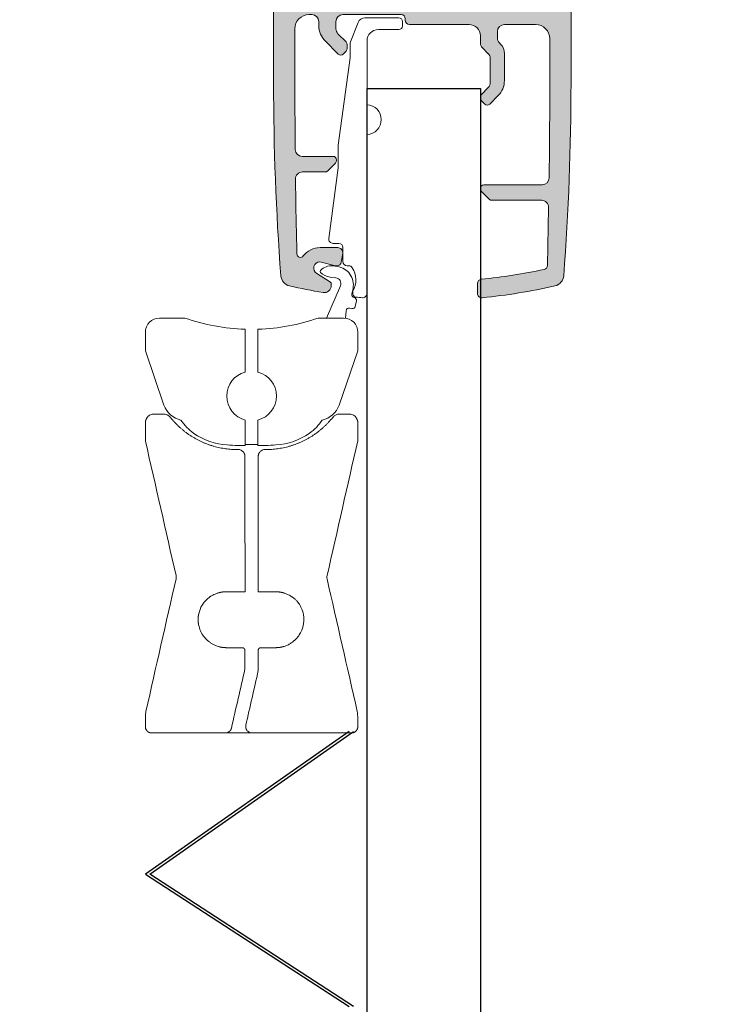
# Model space of a CAD drawing. Units: millimetres. Extents: x 11 to 2981, y -4 to 3266.
# Drawn here: x 1095 to 1145, y 2001 to 2070 of the extents above; entities that cross this region are included whole.
import ezdxf

# ---------------------------------------------------------------- set-up
doc = ezdxf.new("R2010")
doc.units = ezdxf.units.MM
doc.linetypes.add('CENTERX2', pattern=[20.32, 12.7, -2.54, 2.54, -2.54])
doc.layers.add('POHJA', color=7, linetype='Continuous', plot=False)
doc.layers.add('Verhot', color=7, linetype='Continuous')

# ---------------------------------------------------------------- blocks, each defined once
blk = doc.blocks.new('A$C73771d37')
blk.add_hatch(color=256).paths.add_polyline_path([(21.035, -2.7, -0.283224), (21.482, -2.975), (22.697, -5.385, -0.117236), (22.75, -5.61), (22.75, -5.8, -0.414214), (22.45, -6.1), (22.25, -6.1, 0.414214), (21.95, -6.4), (21.95, -6.6, -0.414214), (21.65, -6.9), (20.45, -6.9, 0.414214), (19.95, -7.4), (19.95, -8.4, 0.414214), (20.45, -8.9), (22.25, -8.9, -0.414214), (22.75, -9.4), (22.75, -12.55, -0.414214), (22.25, -13.05), (11.8, -13.05, 0.414214), (11.3, -13.55), (11.3, -13.784, 0.198912), (11.417, -14.067), (11.883, -14.533, 0.198912), (12.166, -14.65), (22.25, -14.65, -0.414214), (22.75, -15.15), (22.75, -36.35, -0.414214), (22.25, -36.85), (17.45, -36.85), (14.899, -38.15), (11.114, -38.15, 0.198911), (10.407, -38.443), (10.146, -38.704, 0.198914), (10, -39.057), (10, -39.55, 0.414214), (10.5, -40.05), (16.45, -40.05, 0.414214), (16.95, -39.55), (16.95, -39.35, -0.414214), (17.45, -38.85), (22.25, -38.85, -0.414214), (22.75, -39.35), (22.75, -43.55), (22.55, -43.55), (22.55, -44.95), (22.75, -44.95), (22.75, -49.35, -0.414214), (22.45, -49.65), (22.05, -49.65, 0.414214), (21.75, -49.95), (21.75, -50.35, 0.414214), (22.05, -50.65), (22.45, -50.65, -0.414214), (22.75, -50.95), (22.75, -52.95, -0.414214), (22.25, -53.45), (17.45, -53.45, -0.414214), (16.95, -52.95), (16.95, -48.85, 0.414214), (16.55, -48.45), (16.05, -48.45, 0.414214), (15.75, -48.75), (15.75, -53.15, -0.414214), (15.45, -53.45), (10, -53.45, 0.414214), (9.5, -53.95), (9.5, -56.6, 0.414214), (9.9, -57), (11.15, -57, 0.414214), (11.55, -56.6), (11.55, -56.45, 0.414214), (11.25, -56.15), (10.8, -56.15, -0.414214), (10.5, -55.85), (10.5, -55.15, -0.414214), (10.8, -54.85), (15.6, -54.85, -0.414214), (15.9, -55.15), (15.9, -55.85, -0.414214), (15.6, -56.15), (15.15, -56.15, 0.414214), (14.85, -56.45), (14.85, -56.7, 0.414214), (15.15, -57), (17.85, -57, 0.414214), (18.25, -56.6), (18.25, -56.45, 0.414214), (17.95, -56.15), (17.5, -56.15, -0.414214), (17.2, -55.85), (17.2, -55.65, -0.414214), (17.6, -55.25), (22.85, -55.25, -0.414214), (23.25, -55.65), (23.25, -55.85, -0.414214), (22.95, -56.15), (22.5, -56.15, 0.414214), (22.2, -56.45), (22.2, -56.6, 0.414214), (22.6, -57), (23.684, -57, 0.401845), (24.483, -56.234, 0.010604), (25.05, -29.5), (25.05, -4.619, 0.117236), (24.997, -4.394), (23.903, -2.225, -0.558574), (24.35, -1.5), (24.475, -1.5, 0.47095), (24.77, -1.143), (24.628, -0.406, 0.359665), (24.137, 0), (-24.137, 0, 0.359665), (-24.628, -0.406), (-24.77, -1.143, 0.47095), (-24.475, -1.5), (-24.35, -1.5, -0.558574), (-23.903, -2.225), (-24.997, -4.394, 0.117236), (-25.05, -4.619), (-25.05, -29.5, 0.010604), (-24.483, -56.234, 0.401845), (-23.684, -57), (-22.589, -57, 0.414214), (-22.2, -56.6), (-22.2, -56.45, 0.414214), (-22.5, -56.15), (-22.95, -56.15, -0.414214), (-23.25, -55.85), (-23.25, -55.65, -0.414214), (-22.85, -55.25), (-10.9, -55.25, -0.414214), (-10.5, -55.65), (-10.5, -55.85, -0.414214), (-10.8, -56.15), (-11.25, -56.15, 0.414214), (-11.55, -56.45), (-11.55, -56.6, 0.414214), (-11.15, -57), (-10, -57, 0.414214), (-9.5, -56.5), (-9.5, -53.95, 0.414214), (-10, -53.45), (-15.45, -53.45, -0.414214), (-15.75, -53.15), (-15.75, -48.75, 0.414214), (-16.05, -48.45), (-16.55, -48.45, 0.414214), (-16.95, -48.85), (-16.95, -52.95, -0.414214), (-17.45, -53.45), (-22.25, -53.45, -0.414214), (-22.75, -52.95), (-22.75, -50.95, -0.414214), (-22.45, -50.65), (-22.05, -50.65, 0.414214), (-21.75, -50.35), (-21.75, -49.95, 0.414214), (-22.05, -49.65), (-22.45, -49.65, -0.414214), (-22.75, -49.35), (-22.75, -44.95), (-22.55, -44.95), (-22.55, -43.55), (-22.75, -43.55), (-22.75, -39.35, -0.414214), (-22.25, -38.85), (-17.45, -38.85, -0.414214), (-16.95, -39.35), (-16.95, -39.55, 0.414214), (-16.45, -40.05), (-10.5, -40.05, 0.414214), (-10, -39.55), (-10, -39.057, 0.198914), (-10.146, -38.704), (-10.407, -38.443, 0.198911), (-11.114, -38.15), (-14.899, -38.15), (-17.45, -36.85), (-22.25, -36.85, -0.414214), (-22.75, -36.35), (-22.75, -9.4, -0.414214), (-22.25, -8.9), (-20.45, -8.9, 0.414214), (-19.95, -8.4), (-19.95, -7.4, 0.414214), (-20.45, -6.9), (-21.65, -6.9, -0.414214), (-21.95, -6.6), (-21.95, -6.4, 0.414214), (-22.25, -6.1), (-22.45, -6.1, -0.414214), (-22.75, -5.8), (-22.75, -5.61, -0.117236), (-22.697, -5.385), (-21.482, -2.975, -0.283224), (-21.035, -2.7), (-0.549, -2.7), (0, -2.5), (0.549, -2.7)])
at = {"color": 7, "linetype": 'Continuous'}
blk.add_lwpolyline([(24.35, -1.5), (24.475, -1.5, 0.47095), (24.77, -1.143), (24.628, -0.406, 0.359665), (24.137, 0), (-24.137, 0, 0.359665), (-24.628, -0.406), (-24.77, -1.143, 0.47095), (-24.475, -1.5), (-24.35, -1.5, -0.558574), (-23.903, -2.225), (-24.997, -4.394, 0.117236), (-25.05, -4.619), (-25.05, -29.5, 0.010604), (-24.483, -56.234, 0.401845), (-23.684, -57), (-22.6, -57, 0.422585), (-22.2, -56.6), (-22.2, -56.45, 0.414214), (-22.5, -56.15), (-22.95, -56.15, -0.414214), (-23.25, -55.85), (-23.25, -55.65, -0.414214), (-22.85, -55.25), (-10.9, -55.25, -0.414214), (-10.5, -55.65), (-10.5, -55.85, -0.414214), (-10.8, -56.15), (-11.25, -56.15, 0.414214), (-11.55, -56.45), (-11.55, -56.6, 0.414214), (-11.15, -57), (-10, -57, 0.414214), (-9.5, -56.5), (-9.5, -53.95, 0.414214), (-10, -53.45), (-15.45, -53.45, -0.414214), (-15.75, -53.15), (-15.75, -48.75, 0.414214), (-16.05, -48.45), (-16.55, -48.45, 0.414214), (-16.95, -48.85), (-16.95, -52.95, -0.414214), (-17.45, -53.45), (-22.25, -53.45, -0.414214), (-22.75, -52.95), (-22.75, -50.95, -0.414214), (-22.45, -50.65), (-22.05, -50.65, 0.414214), (-21.75, -50.35), (-21.75, -49.95, 0.414214), (-22.05, -49.65), (-22.45, -49.65, -0.414214), (-22.75, -49.35), (-22.75, -44.95), (-22.55, -44.95), (-22.55, -43.55), (-22.75, -43.55), (-22.75, -39.35, -0.414214), (-22.25, -38.85), (-17.45, -38.85, -0.414214), (-16.95, -39.35), (-16.95, -39.55, 0.414214), (-16.45, -40.05), (-10.5, -40.05, 0.414214), (-10, -39.55), (-10, -39.057, 0.198914), (-10.146, -38.704), (-10.407, -38.443, 0.198911), (-11.114, -38.15), (-14.899, -38.15), (-17.45, -36.85), (-22.25, -36.85, -0.414214), (-22.75, -36.35), (-22.75, -9.4, -0.414214), (-22.25, -8.9), (-20.45, -8.9, 0.414214), (-19.95, -8.4), (-19.95, -7.4, 0.414214), (-20.45, -6.9), (-21.65, -6.9, -0.414214), (-21.95, -6.6), (-21.95, -6.4, 0.414214), (-22.25, -6.1), (-22.45, -6.1, -0.414214), (-22.75, -5.8), (-22.75, -5.61, -0.117236), (-22.697, -5.385), (-21.482, -2.975, -0.283224), (-21.035, -2.7), (-0.549, -2.7), (0, -2.5), (0.549, -2.7), (21.035, -2.7, -0.283224), (21.482, -2.975), (22.697, -5.385, -0.117236), (22.75, -5.61), (22.75, -5.8, -0.414214), (22.45, -6.1), (22.25, -6.1, 0.414214), (21.95, -6.4), (21.95, -6.6, -0.414214), (21.65, -6.9), (20.45, -6.9, 0.414214), (19.95, -7.4), (19.95, -8.4, 0.414214), (20.45, -8.9), (22.25, -8.9, -0.414214), (22.75, -9.4), (22.75, -12.55, -0.414214), (22.25, -13.05), (11.8, -13.05, 0.414214), (11.3, -13.55), (11.3, -13.784, 0.198912), (11.417, -14.067), (11.883, -14.533, 0.198912), (12.166, -14.65), (22.25, -14.65, -0.414214), (22.75, -15.15), (22.75, -36.35, -0.414214), (22.25, -36.85), (17.45, -36.85), (14.899, -38.15), (11.114, -38.15, 0.198911), (10.407, -38.443), (10.146, -38.704, 0.198914), (10, -39.057), (10, -39.55, 0.414214), (10.5, -40.05), (16.45, -40.05, 0.414214), (16.95, -39.55), (16.95, -39.35, -0.414214), (17.45, -38.85), (22.25, -38.85, -0.414214), (22.75, -39.35), (22.75, -43.55), (22.55, -43.55), (22.55, -44.95), (22.75, -44.95), (22.75, -49.35, -0.414214), (22.45, -49.65), (22.05, -49.65, 0.414214), (21.75, -49.95), (21.75, -50.35, 0.414214), (22.05, -50.65), (22.45, -50.65, -0.414214), (22.75, -50.95), (22.75, -52.95, -0.414214), (22.25, -53.45), (17.45, -53.45, -0.414214), (16.95, -52.95), (16.95, -48.85, 0.414214), (16.55, -48.45), (16.05, -48.45, 0.414214), (15.75, -48.75), (15.75, -53.15, -0.414214), (15.45, -53.45), (10, -53.45, 0.414214), (9.5, -53.95), (9.5, -56.6, 0.414214), (9.9, -57), (11.15, -57, 0.414214), (11.55, -56.6), (11.55, -56.45, 0.414214), (11.25, -56.15), (10.8, -56.15, -0.414214), (10.5, -55.85), (10.5, -55.15, -0.414214), (10.8, -54.85), (15.6, -54.85, -0.414214), (15.9, -55.15), (15.9, -55.85, -0.414214), (15.6, -56.15), (15.15, -56.15, 0.414214), (14.85, -56.45), (14.85, -56.7, 0.414214), (15.15, -57), (17.85, -57, 0.414214), (18.25, -56.6), (18.25, -56.45, 0.414214), (17.95, -56.15), (17.5, -56.15, -0.414214), (17.2, -55.85), (17.2, -55.65, -0.414214), (17.6, -55.25), (22.85, -55.25, -0.414214), (23.25, -55.65), (23.25, -55.85, -0.414214), (22.95, -56.15), (22.5, -56.15, 0.414214), (22.2, -56.45), (22.2, -56.6, 0.414214), (22.6, -57), (23.684, -57, 0.401845), (24.483, -56.234, 0.010604), (25.05, -29.5), (25.05, -4.619, 0.117236), (24.997, -4.394), (23.903, -2.225, -0.558574)], format="xyb", close=True, dxfattribs=at)
blk = doc.blocks.new('A$Ce616c092')
h = blk.add_hatch(color=256)
h.dxf.hatch_style = 1
h.paths.add_polyline_path([(-2.65, 11.95, -0.414214), (-2.9, 11.7), (-5.078, 11.7, 0.414214), (-5.578, 11.2), (-5.6, 6.5), (-5.6, 2.7, 0.414214), (-4.6, 1.7), (-4.4, 1.7, 0.414214), (-3.9, 2.2), (-3.9, 2.493, -0.198912), (-3.461, 3.554), (-2.534, 4.48, -0.414214), (-2.18, 4.48), (-1.973, 4.273, -0.198912), (-1.9, 4.096), (-1.9, 3.804, -0.198912), (-1.973, 3.627), (-2.554, 3.046, 0.198912), (-2.7, 2.693), (-2.7, 2.2, 0.414214), (-2.2, 1.7), (1.9, 1.7, 0.47353), (2.204, 2.051, -0.463455), (2.5, 2.4), (6.7, 2.4, 0.414214), (7.5, 3.2), (7.5, 3.693, -0.198912), (7.646, 4.046), (8.054, 4.454, 0.198912), (8.2, 4.807), (8.2, 6.493, 0.198912), (8.054, 6.846), (7.573, 7.327, -0.198912), (7.5, 7.504), (7.5, 7.596, -0.198912), (7.573, 7.773), (7.81, 8.01, -0.414214), (8.163, 8.01), (8.761, 7.412, -0.198912), (9.2, 6.351), (9.2, 4.459, -0.198912), (8.907, 3.751), (8.846, 3.691, 0.198912), (8.7, 3.337), (8.7, 2.9, 0.414214), (9.2, 2.4), (11.4, 2.4, 0.414214), (12.4, 3.4), (12.4, 6.5, 0.003391), (12.355, 13.207, 0.410247), (11.855, 13.7), (7.75, 13.7, -0.414214), (7.5, 13.95), (7.5, 13.996, -0.198912), (7.573, 14.173), (8.127, 14.727, -0.198912), (8.304, 14.8), (11.822, 14.8, 0.421871), (12.321, 15.313), (12.232, 19.392, 0.345797), (11.995, 19.677, 0.028954), (7.571, 20.369, -0.386012), (7.3, 20.668), (7.3, 21.371, -0.442475), (7.629, 21.67, -0.032558), (12.765, 20.838, -0.328441), (13.384, 20.119, -0.018935), (13.9, 6.5), (13.9, -0.9, -0.414214), (13.4, -1.4), (11.75, -1.4, -0.414214), (11.45, -1.1), (11.45, -0.9, -0.414214), (11.75, -0.6), (12.2, -0.6, 0.414214), (12.5, -0.3), (12.5, 0.4, 0.414214), (12.2, 0.7), (7.4, 0.7, 0.414214), (7.1, 0.4), (7.1, -0.3, 0.414214), (7.4, -0.6), (7.85, -0.6, -0.414214), (8.15, -0.9), (8.15, -1.1, -0.414214), (7.85, -1.4), (7.6, -1.4, 0.414214), (7.1, -1.9), (7.1, -7.5, -0.414214), (6.1, -8.5), (3.6, -8.5, -0.414214), (3.1, -8), (3.1, -6.4, -0.414214), (3.5, -6), (4.7, -6, 0.414214), (5.1, -5.6), (5.1, -0.4, 0.414214), (4.7, 0), (-4.7, 0, 0.414214), (-5.1, -0.4), (-5.1, -5.6, 0.414214), (-4.7, -6), (-3.5, -6, -0.414214), (-3.1, -6.4), (-3.1, -8, -0.414214), (-3.6, -8.5), (-6.1, -8.5, -0.414214), (-7.1, -7.5), (-7.1, 6.5, -0.018935), (-6.584, 20.119, -0.328441), (-5.965, 20.838, -0.015027), (-3.607, 21.305, -0.463591), (-3.025, 20.812), (-3.025, 20.681, -0.258924), (-3.091, 20.562), (-4.049, 19.965, 0.742957), (-3.825, 19.136), (-2.692, 19.403, -0.437998), (-2.323, 19.162), (-2.219, 18.544, -0.463692), (-2.564, 18.136), (-3.812, 18.136, -0.233742), (-5.004, 18.726, 0.708204), (-5.452, 18.58, 0.002666), (-5.553, 13.307, 0.418251), (-5.053, 12.8), (-3.454, 12.8, -0.198912), (-3.277, 12.727), (-2.723, 12.173, -0.198912), (-2.65, 11.996)])
at = {"color": 7, "linetype": 'Continuous', "lineweight": 15}
for p, q in [((-1.5, 21.398), (-1.5, 21.207)), ((-0.5, 10.154), (-0.5, 21.371)), ((7.3, 20.668), (7.3, 21.371)), ((-4.049, 19.965), (-3.091, 20.562)), ((-3.025, 20.681), (-3.025, 20.812)), ((-2.726, 19.413), (-3.825, 19.136)), ((-2.618, 19.413), (-2.726, 19.413)), ((-2.219, 18.544), (-2.323, 19.162)), ((-2.2, 19.114), (-2.2, 18.136)), ((-1.794, 19.414), (-1.9, 19.414)), ((12.322, 15.309), (12.232, 19.392)), ((-2.564, 18.136), (-3.812, 18.136)), ((-3.198, 17.498), (-2.55, 12.498)), ((-2.5, 17.836), (-2.9, 17.836)), ((7.573, 14.173), (8.127, 14.727)), ((8.304, 14.8), (11.822, 14.8)), ((7.5, 13.95), (7.5, 13.996)), ((7.75, 13.7), (11.855, 13.7)), ((-3.454, 12.8), (-5.053, 12.8)), ((-2.723, 12.173), (-3.277, 12.727)), ((-2.65, 11.95), (-2.65, 11.996)), ((-2.55, 10.913), (-2.55, 12.498)), ((-5.578, 11.205), (-5.6, 6.5)), ((-5.078, 11.7), (-2.9, 11.7)), ((-1.7, 4.754), (-2.55, 10.913)), ((-0.5, 3.554), (-0.5, 8.054)), ((7.573, 7.773), (7.81, 8.01)), ((8.163, 8.01), (8.761, 7.412)), ((7.5, 7.504), (7.5, 7.596)), ((8.054, 6.846), (7.573, 7.327)), ((-7.1, -7.5), (-7.1, 6.5)), ((-5.6, 6.5), (-5.6, 2.7)), ((8.2, 4.807), (8.2, 6.493)), ((9.2, 4.459), (9.2, 6.351)), ((12.4, 6.5), (12.4, 3.4)), ((13.9, -0.9), (13.9, 6.5)), ((-2.534, 4.48), (-3.461, 3.554)), ((-1.973, 4.273), (-2.18, 4.48)), ((-1.7, 4.754), (-1.7, 3.795)), ((7.646, 4.046), (8.054, 4.454)), ((-2.554, 3.046), (-1.973, 3.627)), ((-1.9, 3.804), (-1.9, 4.096)), ((-1.125, 2.245), (-1.665, 3.611)), ((7.5, 3.2), (7.5, 3.693)), ((8.846, 3.691), (8.907, 3.751)), ((8.7, 2.9), (8.7, 3.337)), ((-3.9, 2.493), (-3.9, 2.2)), ((-2.7, 2.2), (-2.7, 2.693)), ((1.75, 2.754), (0.3, 2.754)), ((2, 2.179), (2, 2.504)), ((2.2, 2.1), (2.2, 2)), ((2.5, 2.4), (6.7, 2.4)), ((9.2, 2.4), (11.4, 2.4)), ((-4.6, 1.7), (-4.4, 1.7)), ((-2.2, 1.7), (1.9, 1.7)), ((1.75, 1.929), (-0.66, 1.929)), ((7.4, 0.7), (12.2, 0.7)), ((4.7, 0), (-4.7, 0)), ((7.1, 0.4), (7.1, -0.3)), ((12.5, 0.4), (12.5, -0.3)), ((-5.1, -0.4), (-5.1, -5.6)), ((5.1, -0.4), (5.1, -5.6)), ((7.4, -0.6), (7.85, -0.6)), ((11.75, -0.6), (12.2, -0.6)), ((8.15, -0.9), (8.15, -1.1)), ((11.45, -0.9), (11.45, -1.1)), ((7.1, -7.5), (7.1, -1.9)), ((7.85, -1.4), (7.6, -1.4)), ((11.75, -1.4), (13.4, -1.4)), ((-4.7, -6), (-3.5, -6)), ((4.7, -6), (3.5, -6)), ((-3.1, -8), (-3.1, -6.4)), ((3.1, -8), (3.1, -6.4)), ((-3.6, -8.5), (-6.1, -8.5)), ((3.6, -8.5), (6.1, -8.5))]:
    blk.add_line(p, q, dxfattribs=at)
for centre, radius, start, end in [((-1.275, 21.398), 0.225, 96.15009, 180), ((2.986, -18.148), 40, 95.47267, 96.15009), ((-0.8, 21.371), 0.3, 0, 95.47267), ((7.6, 21.371), 0.3, 84.52733, 180), ((3.814, -18.148), 40, 77.06821, 84.52733), ((2.986, -18.148), 40, 99.48812, 102.93179), ((-3.525, 20.812), 0.5, 0, 99.48812), ((-2.891, 20.413), 1.602, 327.49592, 29.68953), ((-5.786, 20.058), 0.8, 102.93179, 175.66095), ((-3.165, 20.681), 0.14, 301.93426, 360), ((7.6, 20.668), 0.3, 180, 264.42879), ((3.814, -18.148), 38.7, 77.79485, 84.42879), ((12.586, 20.058), 0.8, 4.33905, 77.06821), ((172.9, 6.5), 180, 175.66095, 180), ((-3.812, 19.585), 0.449, 121.93426, 268.37737), ((-1.794, 19.714), 0.3, 270, 327.49592), ((11.932, 19.384), 0.3, 1.49394, 77.79485), ((-166.1, 6.5), 180, 0, 4.33905), ((-5.203, 18.574), 0.25, 37.37503, 178.60018), ((-2.618, 19.113), 0.3, 9.50711, 90), ((-1.9, 19.114), 0.3, 90, 180), ((488.893, 6.5), 494.493, 178.60018, 179.21128), ((-3.812, 19.636), 1.5, 217.37503, 270), ((-2.564, 18.486), 0.35, 270, 9.50711), ((-2.5, 18.136), 0.3, 270, 0), ((-2.9, 17.536), 0.3, 90, 187.37891), ((11.822, 15.3), 0.5, 270, 1.02072), ((8.304, 14.55), 0.25, 90, 135), ((7.75, 13.996), 0.25, 135, 180), ((7.75, 13.95), 0.25, 180, 270), ((-5.053, 13.3), 0.5, 179.21128, 270), ((11.855, 13.2), 0.5, 0.77712, 90), ((-482.093, 6.5), 494.493, 0, 0.77712), ((-3.454, 12.55), 0.25, 45, 90), ((-2.9, 11.95), 0.25, 270, 0), ((-2.9, 11.996), 0.25, 0, 45), ((-5.078, 11.2), 0.5, 90, 179.45486), ((-0.551, 9.104), 1.051, 272.79436, 87.20564), ((7.75, 7.596), 0.25, 135, 180), ((7.986, 7.833), 0.25, 45, 135), ((7.75, 7.504), 0.25, 180, 225), ((7.7, 6.351), 1.5, 0, 45), ((7.7, 6.493), 0.5, 0, 45), ((-2.357, 4.304), 0.25, 45, 135), ((-2.15, 4.096), 0.25, 0, 45), ((7.7, 4.807), 0.5, 315, 0), ((8.2, 4.459), 1, 315, 0), ((-2.4, 2.493), 1.5, 135, 180), ((-2.15, 3.804), 0.25, 315, 0), ((-1.2, 3.795), 0.5, 180, 201.56243), ((0.3, 3.554), 0.8, 180, 270), ((8, 3.693), 0.5, 135, 180), ((9.2, 3.337), 0.5, 135, 180), ((-2.2, 2.693), 0.5, 135, 180), ((6.7, 3.2), 0.8, 270, 0), ((9.2, 2.9), 0.5, 180, 270), ((11.4, 3.4), 1, 270, 0), ((-4.6, 2.7), 1, 180, 270), ((-4.4, 2.2), 0.5, 270, 0), ((-2.2, 2.2), 0.5, 180, 270), ((-0.66, 2.429), 0.5, 201.56243, 270), ((1.75, 2.504), 0.25, 0, 90), ((1.75, 2.179), 0.25, 270, 0), ((2.5, 2.1), 0.3, 90, 180), ((1.9, 2), 0.3, 270, 0), ((7.4, 0.4), 0.3, 90, 180), ((12.2, 0.4), 0.3, 0, 90), ((-4.7, -0.4), 0.4, 90, 180), ((4.7, -0.4), 0.4, 0, 90), ((7.4, -0.3), 0.3, 180, 270), ((7.85, -0.9), 0.3, 0, 90), ((11.75, -0.9), 0.3, 90, 180), ((12.2, -0.3), 0.3, 270, 0), ((7.85, -1.1), 0.3, 270, 0), ((11.75, -1.1), 0.3, 180, 270), ((13.4, -0.9), 0.5, 270, 0), ((7.6, -1.9), 0.5, 90, 180), ((-4.7, -5.6), 0.4, 180, 270), ((-3.5, -6.4), 0.4, 0, 90), ((3.5, -6.4), 0.4, 90, 180), ((4.7, -5.6), 0.4, 270, 0), ((-6.1, -7.5), 1, 180, 270), ((6.1, -7.5), 1, 270, 0), ((-3.6, -8), 0.5, 270, 0), ((3.6, -8), 0.5, 180, 270)]:
    blk.add_arc(centre, radius, start, end, dxfattribs=at)
blk = doc.blocks.new('A$C73328d10')
at = {"color": 7, "linetype": 'Continuous', "lineweight": 15}
for p, q in [((-4.996, 55.998), (-4.996, 53.313)), ((5.004, 55.998), (-4.996, 55.998)), ((5.004, 53.313), (5.004, 55.998)), ((10.799, 55.4), (9.76, 54.8)), ((14.72, 55.4), (10.799, 55.4)), ((15.76, 54.8), (14.72, 55.4)), ((-7.499, 33.269), (-7.499, 53.269)), ((-0.003, 53.4), (0, 53.4)), ((7.501, 53.269), (7.501, 33.4)), ((15.76, 52.49), (15.759, 52.49)), ((9.751, 48.9), (7.509, 48.9)), ((7.509, 38.9), (9.751, 38.9)), ((7.515, 36.411), (9.486, 36.411)), ((9.753, 36.411), (9.486, 36.411)), ((7.501, 33.4), (7.505, 33.4)), ((7.505, 33.4), (9.375, 33.367)), ((9.371, 33.023), (9.375, 33.367)), ((9.405, 30.5), (9.375, 33.367)), ((-9.357, 33.237), (-9.395, 30.5)), ((9.76, 33), (10.799, 32.4)), ((10.799, 32.4), (9.76, 33)), ((9.774, 32.989), (10.794, 32.4)), ((9.774, 32.987), (10.79, 32.4)), ((15.76, 33), (14.72, 32.4)), ((10.794, 32.402), (10.794, 32.4)), ((14.72, 32.4), (10.799, 32.4)), ((-22.395, 26.6), (-22.311, 31.407)), ((-17.111, 31.407), (-22.311, 31.407)), ((-17.111, 31.407), (-17.095, 30.5)), ((17.105, 30.5), (17.121, 31.407)), ((22.321, 31.407), (17.121, 31.407)), ((22.405, 26.6), (22.321, 31.407)), ((-17.095, 30.5), (-16.445, 30.5)), ((-16.445, 30.5), (-9.995, 30.5)), ((-9.995, 30.5), (10.005, 30.5)), ((0.005, 22.7), (-0.008, 30.5)), ((16.455, 30.5), (17.105, 30.5)), ((-22.311, 21.793), (-22.395, 26.6)), ((22.321, 21.793), (22.405, 26.6)), ((-17.095, 22.7), (-17.111, 21.793)), ((-15.286, 22.7), (-17.095, 22.7)), ((-12.675, 22.7), (-15.286, 22.7)), ((12.685, 22.7), (-12.675, 22.7)), ((-9.404, 21.4), (-9.427, 22.7)), ((9.414, 21.4), (9.437, 22.7)), ((17.105, 22.7), (12.685, 22.7)), ((17.121, 21.793), (17.105, 22.7)), ((-22.311, 21.793), (-17.111, 21.793)), ((-0.008, 21.564), (-0.003, 21.564)), ((-0.008, 17.4), (-0.008, 21.564)), ((17.121, 21.793), (22.321, 21.793)), ((-17.511, 21.4), (-21.911, 21.4)), ((-15.345, 21.296), (-15.345, 17.668)), ((9.404, 21.4), (9.398, 21.4)), ((9.404, 21.4), (9.406, 21.4)), ((15.355, 17.668), (15.355, 21.296)), ((21.921, 21.4), (17.521, 21.4)), ((-9.389, 17.564), (-9.389, 12.069)), ((-0.008, 17.4), (-0.003, 17.4)), ((-0.003, 17.4), (-0.003, 12.4)), ((9.384, 17.564), (9.384, 12.069)), ((15.355, 17.665), (15.355, 17.668)), ((-0.005, 11.9), (-7.54, 11.769)), ((-7.539, 12.268), (-0.005, 12.4)), ((-0.005, 12.4), (7.53, 12.268)), ((-0.005, 12.4), (-0.003, 12.4)), ((7.53, 11.769), (-0.005, 11.9)), ((-0.005, 11.9), (-0.005, 0)), ((9.005, 12.243), (9.012, 12.243)), ((-9.503, 9.006), (-9.503, 11.743)), ((-7.54, 11.769), (-7.539, 8.48)), ((7.53, 8.495), (7.53, 11.769)), ((9.497, 11.743), (9.497, 9.006)), ((-7.54, 8.98), (-2.955, 8.9)), ((-2.955, 8.4), (-7.539, 8.48)), ((-2.955, 5.4), (-2.955, 8.9)), ((2.945, 8.9), (7.53, 8.98)), ((2.945, 8.9), (2.945, 5.4)), ((2.945, 8.4), (7.529, 8.48)), ((9.497, 9.006), (9.515, 9.006)), ((-4.905, 5.366), (-2.955, 5.4)), ((-4.905, 0.086), (-4.905, 5.366)), ((2.95, 5.4), (4.9, 5.366)), ((4.9, 5.366), (4.9, 0.086)), ((-0.005, 0), (-4.905, 0.086)), ((4.895, 0.086), (-0.005, 0)), ((0, 0), (-0.005, 0)), ((4.9, 0.086), (0, 0)), ((4.895, 0.086), (4.9, 0.086))]:
    blk.add_line(p, q, dxfattribs=at)
at = {"color": 8, "linetype": 'Continuous', "lineweight": 15}
for p, q in [((-0.003, 53.4), (-0.003, 30.5)), ((-0.003, 22.7), (-0.003, 21.564)), ((7.53, 12.268), (7.53, 12.268))]:
    blk.add_line(p, q, dxfattribs=at)
blk.add_line((-9.357, 33.237), (-7.499, 33.269))
at = {"color": 7, "linetype": 'Continuous'}
for p, q in [((-17.357, 31.7), (-22.045, 31.7)), ((17.368, 31.7), (22.055, 31.7)), ((-16.445, 30.5), (-9.995, 30.5)), ((10.005, 30.5), (16.455, 30.5))]:
    blk.add_line(p, q, dxfattribs=at)
at = {"color": 7, "linetype": 'CENTERX2'}
blk.add_line((-9.389, 17.235), (9.384, 17.317), dxfattribs=at)
at = {"color": 7, "linetype": 'Continuous', "lineweight": 15, "flags": 128}
for points in [[(10.799, 55.4), (10.798, 55.346), (10.796, 54.963), (10.794, 54.225), (10.793, 53.154), (10.792, 51.787), (10.79, 50.165), (10.79, 48.343), (10.789, 46.377), (10.789, 44.332), (10.789, 42.274), (10.789, 40.267), (10.79, 38.377), (10.791, 36.665), (10.792, 35.185), (10.794, 33.985), (10.795, 33.104), (10.797, 32.57), (10.799, 32.4)], [(14.712, 37.495), (14.711, 39.303), (14.711, 41.26), (14.71, 43.301), (14.71, 45.361), (14.711, 47.374), (14.712, 49.276), (14.713, 51.005), (14.714, 52.505), (14.715, 53.729), (14.717, 54.637), (14.718, 55.2), (14.72, 55.4), (14.72, 55.4)], [(-7.499, 53.269), (-7.487, 53.269), (-7.451, 53.27), (-7.393, 53.271)], [(7.394, 53.271), (7.452, 53.27), (7.488, 53.269), (7.501, 53.269)], [(-7.54, 8.495), (-8.573, 8.498), (-8.756, 8.501), (-8.892, 8.504), (-8.975, 8.505), (-9.012, 8.506)], [(7.53, 8.495), (8.563, 8.498), (8.746, 8.501), (8.882, 8.504), (8.965, 8.505), (9.002, 8.506)]]:
    blk.add_lwpolyline(points, dxfattribs=at)
at = {"color": 7, "linetype": 'Continuous', "lineweight": 15}
for centre, radius, start, end in [((4754.273, 43.9), 4744.526, 179.868369, 180.131631), ((6335.825, 43.9), 6320.075, 179.901184, 180.098816), ((1739.258, 37.378), 1724.546, 179.996112, 180.161875), ((-22.037, 31.426), 0.274, 91.54721, 183.96679), ((-17.394, 31.419), 0.283, 357.5422, 82.67817), ((17.404, 31.419), 0.283, 97.32183, 182.4578), ((22.048, 31.426), 0.274, 356.03321, 88.45279), ((17.521, 21.8), 0.4, 181, 270), ((21.921, 21.8), 0.4, 270, 359), ((-0.711, 12.013), 6.833, 177.85437, 182.04743), ((-0.006, 12.025), 7.54, 358.05093, 1.85044), ((8.997, 11.743), 0.5, 0.00008, 88.99991), ((-9.003, 9.006), 0.5, 180.00044, 268.99913), ((8.993, 9.006), 0.5, 271.00087, 359.99956)]:
    blk.add_arc(centre, radius, start, end, dxfattribs=at)
for centre, major_axis, ratio, start_param, end_param in [((0.005, 53.4), (9.4, 0.164), 0.000015, 1.571656, 2.476805), ((0.005, 53.4), (9.4, -0.164), 0.000015, 4.711529, 5.616677), ((0.005, 33.531), (9.4, -0.164), 0.000015, 6.160264, 6.202444), ((0.005, 21.564), (15.35, 0.268), 0.000015, 1.571656, 3.141592), ((0.005, 21.564), (15.35, -0.268), 0.000015, 4.711529, 7.194917), ((0.005, 21.564), (9.5, -0.166), 0.000015, 4.711529, 6.133116), ((0.005, 17.4), (15.35, -0.268), 0.000015, 3.141593, 4.711529), ((0.005, 17.4), (15.35, 0.268), 0.000015, 5.396484, 7.854842), ((0.005, 17.4), (9.4, 0.164), 0.000015, 0.067605, 1.571656), ((8.605, 17.55), (1, 0.017), 0.000015, 0, 0.678476), ((-0.005, 11.9), (0, 0.5), 0.00086, 0, 1.570492), ((0.005, 12.4), (9.4, -0.164), 0.000015, 4.711529, 5.992785), ((7.505, 12.269), (1.5, -0.026), 0.000015, 4.728982, 6.282325), ((-7.503, 11.769), (2, 0.026), 0.000011, 2.97733, 3.142453), ((7.497, 11.769), (2, -0.026), 0.000011, 4.728982, 6.282325), ((7.497, 8.979), (2, 0.026), 0.000011, 0.00086, 1.554203)]:
    blk.add_ellipse(centre, major_axis=major_axis, ratio=ratio, start_param=start_param, end_param=end_param, dxfattribs=at)
at = {"color": 7, "linetype": 'Continuous', "lineweight": 15, "extrusion": (0, 0, -1)}
for centre, major_axis, start_param, end_param in [((-7.507, 11.763), (-2, -0.028), 4.728982, 6.282325), ((-7.504, 8.973), (-2, 0.024), 0.00086, 1.554203)]:
    blk.add_ellipse(centre, major_axis=major_axis, ratio=0.000011, start_param=start_param, end_param=end_param, dxfattribs=at)
at = {"color": 7, "linetype": 'Continuous', "lineweight": 15}
for points, knots in [([(-21.911, 21.4), (-21.913, 21.4), (-21.946, 21.4), (-22.024, 21.411), (-22.134, 21.459), (-22.23, 21.549), (-22.296, 21.663), (-22.306, 21.75), (-22.311, 21.793)], [0, 0, 0, 0, 0.00809, 0.167258, 0.385468, 0.593385, 0.796607, 1, 1, 1, 1]), ([(-17.511, 21.4), (-17.51, 21.4), (-17.438, 21.4), (-17.325, 21.428), (-17.199, 21.537), (-17.14, 21.64), (-17.115, 21.721), (-17.112, 21.771), (-17.111, 21.793)], [0, 0, 0, 0, 0.004253, 0.471323, 0.731715, 0.860518, 0.938497, 1, 1, 1, 1]), ([(-7.541, 12.259), (-7.803, 12.253), (-8.291, 12.243), (-8.881, 12.196), (-9.239, 12.081), (-9.426, 11.914), (-9.461, 11.798), (-9.477, 11.743)], [0, 0, 0, 0, 0.3071597, 0.572441, 0.8026621, 0.9054294, 1, 1, 1, 1]), ([(9.012, 12.243), (9.099, 12.225), (9.281, 12.187), (9.349, 12.109), (9.384, 12.069)], [0, 0, 0, 0, 0.477487, 1, 1, 1, 1])]:
    blk.add_open_spline(points, degree=3, knots=knots, dxfattribs=at)
at = {"color": 7, "linetype": 'Continuous'}
for p in [(-9.365, 32.535), (11.494, 17.576)]:
    blk.add_point(p, dxfattribs=at)
blk = doc.blocks.new('A$Cba710d72')
at = {"color": 7, "linetype": 'Continuous', "lineweight": 15}
for p, q in [((-2.42, 0), (2.42, 0)), ((-2.42, -0.679), (-2.42, 0)), ((2.42, 0), (2.42, -0.682)), ((-7.544, -10.99), (0.071, -0.681)), ((0.913, -0.682), (-5.299, -12.222)), ((1.357, -0.682), (-2.42, -0.679)), ((2.42, -0.682), (1.357, -0.682)), ((-5.299, -12.222), (-7.544, -10.99))]:
    blk.add_line(p, q, dxfattribs=at)
for q in [(-6.941, -11.322), (-5.949, -11.848)]:
    blk.add_line((0.429, -0.679), q)
blk = doc.blocks.new('A$Ce5bf6f1e')
for name, p in [('A$C73328d10', (0.013, -70.596)), ('A$Cba710d72', (13.157, -54.698))]:
    blk.add_blockref(name, p)
at = {"xscale": -1, "rotation": 180}
blk.add_blockref('A$Ce616c092', (-0.026, -70.869), dxfattribs=at)
at = {"layer": 'POHJA'}
blk.add_blockref('A$C73771d37', (0, 0), dxfattribs=at)
blk = doc.blocks.new('A$C0dc957ea')
at = {"layer": 'POHJA'}
blk.add_blockref('A$Ce5bf6f1e', (0, 0), dxfattribs=at)
blk = doc.blocks.new('*U154')
blk.add_lwpolyline([(84.552, -123.274), (92.552, -123.274), (92.552, -593.924), (84.552, -593.924)], close=True)
blk.add_blockref('A$C0dc957ea', (85.077, -45.5))
blk = doc.blocks.new('*U162')
at = {"color": 7}
for p, q in [((14.394, 158.003), (0, 147.953)), ((0.314, 147.953), (14.702, 157.999)), ((0, 147.953), (14.394, 138.611)), ((14.702, 138.608), (0.314, 147.953))]:
    blk.add_line(p, q, dxfattribs=at)
blk = doc.blocks.new('A$C18ca62e0')
at = {"color": 7, "linetype": 'Continuous', "lineweight": 15}
for p, q in [((-540.166, 90.265), (-541.467, 90.265)), ((-536.32, 88.952), (-540.166, 90.265)), ((-542.467, 89.265), (-542.467, 87.47)), ((-533.466, 83.218), (-533.466, 83.751)), ((-541.674, 83.218), (-538.658, 83.218)), ((-541.674, 83.216), (-541.674, 83.218)), ((-535.271, 83.218), (-533.466, 83.218)), ((-533.536, 83.218), (-533.536, 82.313)), ((-533.466, 83.218), (-533.466, 83.218)), ((-541.674, 82.313), (-541.674, 82.315)), ((-538.658, 82.313), (-541.674, 82.313)), ((-533.466, 82.313), (-535.271, 82.313)), ((-533.466, 81.78), (-533.466, 82.313)), ((-533.466, 82.313), (-533.466, 82.313)), ((-542.467, 78.061), (-542.467, 76.265)), ((-545.305, 76.808), (-545.36, 77.225)), ((-542.467, 77.475), (-544.751, 76.493)), ((-546.142, 77.034), (-546.099, 76.71)), ((-540.166, 75.265), (-536.32, 76.579)), ((-543.132, 75.678), (-543.167, 75.86)), ((-542.983, 76.098), (-542.458, 76.131)), ((-544.562, 75.604), (-544.151, 75.684)), ((-543.682, 75.367), (-543.29, 75.444)), ((-541.467, 75.265), (-540.166, 75.265))]:
    blk.add_line(p, q, dxfattribs=at)
at = {"linetype": 'Continuous', "lineweight": 15}
for p, q in [((-534.549, 90.264), (-534.555, 90.264)), ((-514.37, 90.265), (-514.371, 90.265)), ((-513.197, 84.632), (-513.198, 84.634)), ((-513.197, 82.811), (-513.197, 84.628))]:
    blk.add_line(p, q, dxfattribs=at)
at = {"color": 7, "linetype": 'Continuous', "lineweight": 15}
for centre, radius, start, end in [((-541.467, 89.265), 1, 90, 180), ((-536.91, 87.383), 1.676, 12.61667, 69.40686), ((-536.978, 85.045), 3.195, 34.16455, 57.78817), ((-555.901, 82.765), 14.233, 1.8227, 19.30124), ((-538.327, 84.13), 4.826, 4.23855, 34.16455), ((-536.964, 82.765), 1.753, 14.97248, 165.02752), ((-578.391, 81.16), 45, 3.30074, 4.23855), ((-555.901, 82.765), 14.233, 340.69876, 358.1773), ((-536.964, 82.765), 1.753, 194.97248, 345.02752), ((-578.391, 84.371), 45, 355.76145, 356.69926), ((-538.327, 81.401), 4.826, 325.83545, 355.76145), ((-536.978, 80.485), 3.195, 302.21183, 325.83545), ((-545.151, 77.165), 1, 132.34669, 187.52935), ((-545.757, 77.83), 0.1, 43.86339, 132.34669), ((-546.55, 77.068), 1.2, 7.52935, 43.86339), ((-536.91, 78.148), 1.676, 290.59314, 347.38333), ((-544.81, 76.88), 1.3, 187.52935, 281), ((-544.909, 76.861), 0.4, 187.52935, 293.26295), ((-542.971, 75.898), 0.2, 93.57562, 191), ((-541.467, 76.265), 1, 180, 270), ((-544.113, 75.487), 0.2, 11, 101), ((-543.72, 75.564), 0.2, 191, 281), ((-543.328, 75.64), 0.2, 281, 11)]:
    blk.add_arc(centre, radius, start, end, dxfattribs=at)
at = {"linetype": 'Continuous', "lineweight": 15}
for points, knots in [([(-535.426, 90.155), (-535.464, 90.13), (-535.54, 90.082), (-535.622, 89.973), (-535.678, 89.849), (-535.685, 89.76), (-535.689, 89.715)], [55.363348, 55.363348, 55.363348, 55.363348, 55.61511, 55.863749, 56.112326, 56.363348, 56.363348, 56.363348, 56.363348]), ([(-535.689, 88.938), (-535.687, 88.903), (-535.658, 88.768), (-535.646, 88.735), (-535.63, 88.704), (-535.598, 88.641), (-535.548, 88.591), (-535.524, 88.567)], [57.363348, 57.363348, 57.363348, 57.363348, 57.863363, 58.363348, 58.363348, 58.863573, 59.363348, 59.363348, 59.363348, 59.363348]), ([(-524.073, 88.098), (-524.11, 88.092), (-524.184, 88.079), (-524.258, 88.092), (-524.295, 88.098)], [51.636394, 51.636394, 51.636394, 51.636394, 52.136397, 52.636394, 52.636394, 52.636394, 52.636394]), ([(-522.832, 85.656), (-522.82, 85.677), (-522.796, 85.719), (-522.683, 85.869), (-522.493, 86.066), (-522.142, 86.333), (-521.81, 86.434), (-521.601, 86.498)], [35.53115, 35.53115, 35.53115, 35.53115, 35.671281, 35.806566, 35.969633, 36.178614, 36.53115, 36.53115, 36.53115, 36.53115]), ([(-520.943, 86.524), (-520.791, 86.494), (-520.492, 86.435), (-520.126, 86.239), (-519.883, 86.044), (-519.745, 85.902), (-519.666, 85.803), (-519.653, 85.783), (-519.647, 85.773)], [36.86488, 36.86488, 36.86488, 36.86488, 37.110232, 37.349108, 37.51392, 37.632061, 37.748432, 37.86488, 37.86488, 37.86488, 37.86488]), ([(-523.092, 85.065), (-523.085, 85.091), (-523.057, 85.19), (-522.997, 85.347), (-522.922, 85.502), (-522.858, 85.612), (-522.841, 85.642), (-522.832, 85.656)], [34.53115, 34.53115, 34.53115, 34.53115, 34.622811, 34.879677, 35.112932, 35.321573, 35.53115, 35.53115, 35.53115, 35.53115]), ([(-519.647, 85.773), (-519.644, 85.771), (-519.637, 85.767), (-519.565, 85.677), (-519.464, 85.524), (-519.356, 85.311), (-519.305, 85.147), (-519.28, 85.065)], [37.86488, 37.86488, 37.86488, 37.86488, 38.034887, 38.218908, 38.446406, 38.655313, 38.86488, 38.86488, 38.86488, 38.86488]), ([(-513.39, 84.253), (-513.364, 84.274), (-513.302, 84.323), (-513.23, 84.435), (-513.202, 84.533), (-513.198, 84.595), (-513.197, 84.601), (-513.197, 84.603)], [44.0665792, 44.0665792, 44.0665792, 44.0665792, 44.2860861, 44.57819, 44.9912221, 45.0535441, 45.0665792, 45.0665792, 45.0665792, 45.0665792]), ([(-513.197, 84.603), (-513.197, 84.607), (-513.197, 84.613), (-513.197, 84.623), (-513.197, 84.628), (-513.197, 84.631), (-513.197, 84.632)], [45.066579, 45.066579, 45.066579, 45.066579, 45.669484, 45.884761, 45.978214, 46.066579, 46.066579, 46.066579, 46.066579]), ([(-533.188, 83.668), (-533.188, 83.667), (-533.188, 83.664), (-533.186, 83.651), (-533.179, 83.598), (-533.149, 83.506), (-533.083, 83.401), (-533.021, 83.349), (-532.995, 83.328)], [62.319781, 62.319781, 62.319781, 62.319781, 62.334503, 62.374968, 62.446989, 62.788501, 63.097314, 63.319781, 63.319781, 63.319781, 63.319781]), ([(-532.715, 83.237), (-529.596, 83.233), (-526.478, 83.23), (-523.359, 83.226), (-523.292, 83.226), (-523.225, 83.226), (-523.159, 83.226)], [63.942635, 63.942635, 63.942635, 63.942635, 64.942635, 64.942635, 64.942635, 64.964015, 64.964015, 64.964015, 64.964015]), ([(-513.197, 82.749), (-513.197, 82.75), (-513.198, 82.757), (-513.202, 82.819), (-513.23, 82.918), (-513.302, 83.03), (-513.364, 83.08), (-513.39, 83.101)], [23.269434, 23.269434, 23.269434, 23.269434, 23.281684, 23.343901, 23.758547, 24.050582, 24.269434, 24.269434, 24.269434, 24.269434]), ([(-513.197, 82.719), (-513.197, 82.721), (-513.197, 82.723), (-513.197, 82.728), (-513.197, 82.739), (-513.197, 82.745), (-513.197, 82.749)], [22.269434, 22.269434, 22.269434, 22.269434, 22.357588, 22.450957, 22.6663, 23.269434, 23.269434, 23.269434, 23.269434]), ([(-532.995, 82.203), (-533.021, 82.181), (-533.083, 82.129), (-533.149, 82.025), (-533.179, 81.933), (-533.186, 81.88), (-533.188, 81.867), (-533.188, 81.864), (-533.188, 81.863)], [3.1930419, 3.1930419, 3.1930419, 3.1930419, 3.4155084, 3.7243216, 4.0658334, 4.1378551, 4.1783195, 4.1930419, 4.1930419, 4.1930419, 4.1930419]), ([(-523.159, 82.305), (-523.225, 82.305), (-523.292, 82.305), (-523.359, 82.305), (-526.478, 82.301), (-529.596, 82.297), (-532.715, 82.293)], [1.548808, 1.548808, 1.548808, 1.548808, 1.570187, 1.570187, 1.570187, 2.570187, 2.570187, 2.570187, 2.570187]), ([(-533.188, 81.863), (-533.188, 81.854), (-533.189, 81.843), (-533.19, 81.822), (-533.19, 81.811), (-533.19, 81.805), (-533.19, 81.803)], [4.193042, 4.193042, 4.193042, 4.193042, 4.859979, 5.058423, 5.130986, 5.193042, 5.193042, 5.193042, 5.193042]), ([(-522.77, 79.872), (-522.78, 79.886), (-522.799, 79.915), (-522.869, 80.022), (-522.953, 80.174), (-523.023, 80.333), (-523.058, 80.436), (-523.067, 80.465)], [31.962094, 31.962094, 31.962094, 31.962094, 32.165869, 32.368489, 32.599633, 32.860651, 32.962094, 32.962094, 32.962094, 32.962094]), ([(-519.305, 80.465), (-519.334, 80.382), (-519.394, 80.216), (-519.517, 80.002), (-519.628, 79.851), (-519.706, 79.765), (-519.712, 79.762), (-519.715, 79.76)], [29.962094, 29.962094, 29.962094, 29.962094, 30.175442, 30.387996, 30.621805, 30.798126, 30.962094, 30.962094, 30.962094, 30.962094]), ([(-519.715, 79.76), (-519.718, 79.756), (-519.725, 79.744), (-519.782, 79.676), (-519.912, 79.547), (-520.129, 79.379), (-520.517, 79.17), (-521.057, 79.046), (-521.668, 79.103), (-522.152, 79.298), (-522.466, 79.529), (-522.636, 79.698), (-522.735, 79.819), (-522.759, 79.854), (-522.77, 79.872)], [30.962094, 30.962094, 30.962094, 30.962094, 30.9899, 31.046146, 31.102161, 31.171246, 31.261407, 31.421162, 31.563067, 31.69999, 31.793505, 31.852057, 31.906992, 31.962094, 31.962094, 31.962094, 31.962094]), ([(-524.295, 77.433), (-524.258, 77.439), (-524.184, 77.451), (-524.11, 77.439), (-524.073, 77.433)], [14.699619, 14.699619, 14.699619, 14.699619, 15.19935, 15.699619, 15.699619, 15.699619, 15.699619]), ([(-535.646, 76.796), (-535.658, 76.763), (-535.683, 76.698), (-535.687, 76.627), (-535.689, 76.592)], [9.031013, 9.031013, 9.031013, 9.031013, 9.530998, 10.031013, 10.031013, 10.031013, 10.031013]), ([(-535.524, 76.964), (-535.548, 76.939), (-535.598, 76.89), (-535.63, 76.827), (-535.646, 76.796)], [8.031013, 8.031013, 8.031013, 8.031013, 8.530787, 9.031013, 9.031013, 9.031013, 9.031013]), ([(-535.689, 75.816), (-535.686, 75.771), (-535.678, 75.681), (-535.622, 75.557), (-535.539, 75.449), (-535.464, 75.4), (-535.426, 75.376)], [11.031013, 11.031013, 11.031013, 11.031013, 11.282546, 11.531261, 11.779841, 12.031013, 12.031013, 12.031013, 12.031013]), ([(-513.197, 75.716), (-513.197, 75.716), (-513.198, 75.717), (-513.198, 75.723), (-513.198, 75.729), (-513.198, 75.736), (-513.198, 75.742), (-513.198, 75.746)], [20.269434, 20.269434, 20.269434, 20.269434, 20.518802, 20.768108, 20.891045, 21.012315, 21.269434, 21.269434, 21.269434, 21.269434])]:
    blk.add_open_spline(points, degree=3, knots=knots, dxfattribs=at)
for points in [[(-535.689, 89.715), (-535.689, 89.456), (-535.689, 89.197), (-535.689, 88.938)], [(-524.295, 88.098), (-527.457, 88.817), (-530.618, 89.535), (-533.78, 90.254)], [(-514.714, 90.226), (-517.834, 89.517), (-520.954, 88.807), (-524.073, 88.098)], [(-514.369, 90.265), (-514.484, 90.252), (-514.599, 90.239), (-514.714, 90.226)], [(-513.647, 90.265), (-513.888, 90.265), (-514.128, 90.265), (-514.369, 90.265)], [(-513.197, 84.632), (-513.197, 86.36), (-513.197, 88.087), (-513.197, 89.815)], [(-535.524, 88.567), (-535.415, 88.468), (-535.305, 88.37), (-535.196, 88.272)], [(-523.159, 83.226), (-523.159, 83.67), (-523.159, 84.114), (-523.159, 84.558)], [(-519.214, 84.558), (-519.214, 84.183), (-519.214, 83.808), (-519.214, 83.433)], [(-517.704, 83.235), (-516.317, 83.552), (-514.93, 83.869), (-513.543, 84.186)], [(-533.189, 83.765), (-533.189, 83.753), (-533.189, 83.741), (-533.19, 83.728)], [(-519.014, 83.233), (-518.577, 83.234), (-518.14, 83.234), (-517.704, 83.235)], [(-513.742, 83.168), (-515.028, 82.877), (-516.313, 82.586), (-517.598, 82.296)], [(-513.198, 75.746), (-513.197, 78.07), (-513.197, 80.395), (-513.197, 82.719)], [(-523.159, 81.058), (-523.159, 81.473), (-523.159, 81.889), (-523.159, 82.305)], [(-519.214, 82.098), (-519.214, 81.751), (-519.214, 81.404), (-519.214, 81.058)], [(-517.598, 82.296), (-518.07, 82.296), (-518.542, 82.297), (-519.014, 82.297)], [(-533.19, 81.803), (-533.19, 81.79), (-533.19, 81.778), (-533.19, 81.765)], [(-535.196, 77.259), (-535.305, 77.16), (-535.415, 77.062), (-535.524, 76.964)], [(-533.796, 75.273), (-530.629, 75.993), (-527.462, 76.713), (-524.295, 77.433)], [(-524.073, 77.433), (-520.954, 76.723), (-517.834, 76.014), (-514.714, 75.305)], [(-535.689, 76.592), (-535.689, 76.334), (-535.689, 76.075), (-535.689, 75.816)], [(-535.096, 75.266), (-534.69, 75.266), (-534.285, 75.266), (-533.88, 75.266)], [(-514.714, 75.305), (-514.599, 75.292), (-514.484, 75.279), (-514.369, 75.266)], [(-514.369, 75.266), (-514.128, 75.266), (-513.888, 75.266), (-513.647, 75.266)]]:
    blk.add_open_spline(points, degree=3, dxfattribs=at)
for points, weights in [([(-535.272, 90.229), (-535.324, 90.207), (-535.375, 90.182), (-535.426, 90.155)], [1, 0.999167696988, 0.999167696988, 1]), ([(-535.17, 90.259), (-535.205, 90.253), (-535.239, 90.243), (-535.272, 90.229)], [1, 0.995373695733, 0.995373695733, 1]), ([(-533.78, 90.254), (-533.813, 90.261), (-533.846, 90.265), (-533.88, 90.265)], [1, 0.995839931511, 0.995839931511, 1]), ([(-513.197, 89.815), (-513.197, 90.078), (-513.384, 90.265), (-513.647, 90.265)], [1, 0.804969118712, 0.804969118712, 1]), ([(-535.196, 88.272), (-533.899, 87.105), (-533.189, 85.51), (-533.189, 83.765)], [1, 0.942334626963, 0.942334626963, 1]), ([(-521.601, 86.498), (-521.384, 86.544), (-521.163, 86.552), (-520.943, 86.524)], [1, 0.990740213149, 0.990740213149, 1]), ([(-523.159, 84.558), (-523.159, 84.729), (-523.136, 84.899), (-523.092, 85.065)], [1, 0.994289380165, 0.994289380165, 1]), ([(-519.28, 85.065), (-519.236, 84.899), (-519.214, 84.729), (-519.214, 84.558)], [1, 0.994405370218, 0.994405370218, 1]), ([(-513.543, 84.186), (-513.488, 84.199), (-513.437, 84.221), (-513.39, 84.253)], [1, 0.988487311239, 0.988487311239, 1]), ([(-533.19, 83.728), (-533.19, 83.709), (-533.189, 83.689), (-533.188, 83.668)], [1, 0.998830929447, 0.998830929447, 1]), ([(-519.214, 83.433), (-519.214, 83.316), (-519.131, 83.233), (-519.014, 83.233)], [1, 0.80488139385, 0.80488139385, 1]), ([(-532.995, 83.328), (-532.913, 83.269), (-532.816, 83.237), (-532.715, 83.237)], [1, 0.967931455578, 0.967931455578, 1]), ([(-513.39, 83.101), (-513.495, 83.172), (-513.619, 83.195), (-513.742, 83.168)], [1, 0.944875305122, 0.944875305122, 1]), ([(-532.715, 82.293), (-532.816, 82.293), (-532.913, 82.262), (-532.995, 82.203)], [1, 0.967931455578, 0.967931455578, 1]), ([(-519.014, 82.297), (-519.131, 82.298), (-519.214, 82.215), (-519.214, 82.098)], [1, 0.804881393851, 0.804881393851, 1]), ([(-533.19, 81.765), (-533.189, 80.02), (-533.899, 78.426), (-535.196, 77.259)], [1, 0.942334787974, 0.942334787974, 1]), ([(-523.067, 80.465), (-523.128, 80.657), (-523.159, 80.856), (-523.159, 81.058)], [1, 0.992156679705, 0.992156679705, 1]), ([(-519.214, 81.058), (-519.214, 80.856), (-519.244, 80.657), (-519.305, 80.465)], [1, 0.992341830682, 0.992341830682, 1]), ([(-513.647, 75.266), (-513.384, 75.266), (-513.197, 75.452), (-513.197, 75.716)], [1, 0.804969118712, 0.804969118712, 1]), ([(-535.426, 75.376), (-535.375, 75.348), (-535.324, 75.323), (-535.272, 75.302)], [1, 0.999190200566, 0.999190200566, 1]), ([(-535.272, 75.302), (-535.239, 75.288), (-535.205, 75.278), (-535.17, 75.272)], [1, 0.995359863422, 0.995359863422, 1]), ([(-535.17, 75.272), (-535.145, 75.268), (-535.121, 75.266), (-535.096, 75.266)], [1, 0.997657620345, 0.997657620345, 1]), ([(-533.88, 75.266), (-533.851, 75.266), (-533.823, 75.269), (-533.796, 75.273)], [1, 0.997699281768, 0.997699281768, 1])]:
    blk.add_rational_spline(points, weights, degree=3, dxfattribs=at)
blk.add_rational_spline([(-533.88, 90.265), (-535.096, 90.265), (-535.104, 90.265), (-535.129, 90.264), (-535.154, 90.261), (-535.17, 90.259)], [1, 1, 0.999218901725, 0.997657620345, 0.998438718621, 1], degree=3, knots=[53.85994, 53.85994, 53.85994, 53.85994, 54.85994, 54.915864, 55.027645, 55.027645, 55.027645, 55.027645], dxfattribs=at)
at = {"color": 7, "linetype": 'Continuous', "lineweight": 15}
for points in [[(-541.674, 83.218), (-541.674, 83.218), (-541.674, 83.218), (-541.674, 83.218)], [(-541.674, 82.313), (-541.674, 82.313), (-541.674, 82.313), (-541.674, 82.313)]]:
    blk.add_open_spline(points, degree=3, dxfattribs=at)
blk = doc.blocks.new('A$C057cb31a')
at = {"xscale": -1, "rotation": 90}
blk.add_blockref('A$C18ca62e0', (129.371, -332.204), dxfattribs=at)
at = {"layer": 'Verhot'}
blk.add_blockref('*U162', (39.11, 23.087), dxfattribs=at)
blk = doc.blocks.new('*U155')
blk.add_blockref('A$C057cb31a', (-46.605, -204.76))

msp = doc.modelspace()

# ---------------------------------------------------------------- block references
for name, p in [('*U154', (1035.06, 2188.538)), ('*U155', (1111.459, 2043.561))]:
    msp.add_blockref(name, p)

doc.saveas('drawing.dxf')
